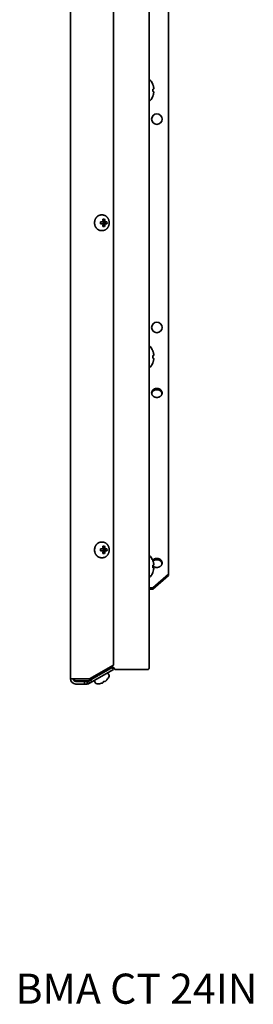
# Model space of a CAD drawing. Units: inches. Extents: x 135 to 1749, y -984 to -106.
# Drawn here: x 863 to 952, y -964 to -587 of the extents above; entities that cross this region are included whole.
import ezdxf

# ---------------------------------------------------------------- set-up
doc = ezdxf.new("R2010")
doc.units = ezdxf.units.IN
doc.header["$MEASUREMENT"] = 0
doc.layers.add('Layer 1', color=7, linetype='Continuous')

# ---------------------------------------------------------------- blocks, each defined once
blk = doc.blocks.new('block 4')
at = {"layer": 'Layer 1', "color": 7, "lineweight": 35, "true_color": 0xffffff}
for points in [[(882.18, -240.75), (882.18, -839.25)], [(898.57, -245.99), (898.57, -834.01)], [(912.18, -835.25), (912.18, -244.75)], [(919.68, -799.8), (919.68, -280.2)], [(912.18, -610.4), (912.27, -610.4)], [(913.59, -612.08), (913.59, -612.03)], [(913.59, -613.94), (913.92, -613.91)], [(913.59, -614.86), (913.59, -613.94)], [(913.92, -614.89), (913.59, -614.86)], [(913.59, -616.77), (913.59, -616.72)], [(913.92, -613.91), (913.93, -613.9), (913.94, -613.88), (913.95, -613.86), (913.95, -613.85), (913.96, -613.82), (913.96, -613.8), (913.97, -613.78), (913.98, -613.76), (913.98, -613.73), (913.99, -613.71), (913.99, -613.69)], [(912.18, -618.4), (912.27, -618.4)], [(894.01, -662), (893.94, -662), (893.88, -662), (893.81, -662.01), (893.75, -662.01), (893.68, -662.02), (893.62, -662.03), (893.57, -662.04), (893.5, -662.06), (893.44, -662.07), (893.37, -662.09), (893.31, -662.11), (893.25, -662.13), (893.19, -662.15), (893.12, -662.17), (893.06, -662.2), (893, -662.22), (892.94, -662.25), (892.9, -662.28), (892.84, -662.31), (892.78, -662.34), (892.72, -662.38), (892.66, -662.41), (892.6, -662.45), (892.55, -662.49), (892.49, -662.54), (892.44, -662.58), (892.41, -662.61), (892.35, -662.65), (892.3, -662.7), (892.25, -662.75), (892.2, -662.8), (892.15, -662.85), (892.11, -662.91), (892.06, -662.96), (892.01, -663.02), (891.99, -663.05)], [(894.3, -662), (894.01, -662)], [(894.3, -668), (894.41, -668), (894.52, -667.99), (894.63, -667.98), (894.71, -667.96), (894.82, -667.94), (894.93, -667.91), (895.04, -667.88), (895.14, -667.84), (895.25, -667.8), (895.32, -667.77), (895.43, -667.72), (895.53, -667.66), (895.63, -667.6), (895.72, -667.53), (895.79, -667.49), (895.88, -667.41), (895.97, -667.33), (896.05, -667.25), (896.14, -667.16), (896.19, -667.11), (896.27, -667.02), (896.34, -666.92), (896.41, -666.82), (896.48, -666.71), (896.51, -666.66), (896.58, -666.55), (896.63, -666.43), (896.69, -666.31), (896.73, -666.2), (896.76, -666.14), (896.8, -666.02), (896.83, -665.89), (896.87, -665.76), (896.89, -665.63), (896.92, -665.5), (896.93, -665.37), (896.95, -665.24), (896.95, -665.13), (896.95, -665), (896.95, -664.87), (896.95, -664.76), (896.93, -664.63), (896.92, -664.5), (896.89, -664.37), (896.87, -664.24), (896.83, -664.11), (896.8, -663.98), (896.76, -663.86), (896.73, -663.8), (896.69, -663.69), (896.63, -663.57), (896.58, -663.45), (896.51, -663.34), (896.48, -663.29), (896.41, -663.18), (896.34, -663.08), (896.26, -662.98), (896.19, -662.89), (896.14, -662.84), (896.05, -662.75), (895.97, -662.67), (895.88, -662.59), (895.79, -662.51), (895.72, -662.47), (895.63, -662.4), (895.53, -662.34), (895.43, -662.28), (895.32, -662.23), (895.25, -662.2), (895.14, -662.16), (895.04, -662.12), (894.93, -662.09), (894.82, -662.06), (894.71, -662.04), (894.63, -662.02), (894.52, -662.01), (894.41, -662), (894.3, -662)], [(891.99, -663.05), (891.95, -663.1), (891.92, -663.15), (891.88, -663.21), (891.84, -663.26), (891.81, -663.32), (891.78, -663.38), (891.74, -663.43), (891.71, -663.49), (891.68, -663.55), (891.65, -663.62), (891.64, -663.65), (891.61, -663.72), (891.58, -663.78), (891.56, -663.84), (891.54, -663.91), (891.51, -663.97), (891.49, -664.04), (891.47, -664.11), (891.46, -664.17), (891.44, -664.24), (891.42, -664.31), (891.42, -664.34)], [(891.42, -665.68), (891.43, -665.7), (891.44, -665.77), (891.46, -665.84), (891.48, -665.91), (891.5, -665.97), (891.52, -666.04), (891.54, -666.11), (891.56, -666.17), (891.59, -666.23), (891.61, -666.3), (891.64, -666.36), (891.65, -666.39), (891.68, -666.45), (891.71, -666.51), (891.74, -666.57), (891.78, -666.63), (891.81, -666.69), (891.85, -666.74), (891.88, -666.8), (891.92, -666.85), (891.96, -666.91), (892, -666.96)], [(894.3, -664.61), (893.65, -664.72)], [(894.3, -665.39), (893.65, -665.28)], [(894.29, -664.63), (894.28, -664.61)], [(894.28, -665.39), (894.29, -665.37)], [(895.4, -664.5), (894.29, -664.63)], [(894.59, -664.78), (894.29, -664.63)], [(894.29, -665.37), (894.59, -665.22)], [(895.4, -665.5), (894.29, -665.37)], [(894.58, -663.89), (894.64, -663.86), (894.7, -663.84), (894.76, -663.81), (894.83, -663.78), (894.89, -663.75), (894.95, -663.73), (895.01, -663.7), (895.08, -663.67), (895.14, -663.64), (895.2, -663.62)], [(895.6, -664.61), (894.59, -664.78)], [(894.59, -664.78), (894.78, -664.78)], [(894.78, -665.22), (894.59, -665.22)], [(895.6, -665.39), (894.59, -665.22)], [(895.29, -664.25), (894.61, -664.27)], [(895.29, -665.75), (894.61, -665.73)], [(896.07, -664.62), (895.94, -664.64), (895.81, -664.65), (895.68, -664.67), (895.55, -664.68), (895.42, -664.7), (895.29, -664.72), (895.16, -664.73), (895.04, -664.75), (894.91, -664.76), (894.78, -664.78)], [(894.78, -665.22), (894.91, -665.24), (895.04, -665.25), (895.16, -665.27), (895.29, -665.28), (895.42, -665.3), (895.55, -665.32), (895.68, -665.33), (895.81, -665.35), (895.94, -665.36), (896.07, -665.38)], [(892, -666.96), (892.02, -666.98), (892.06, -667.04), (892.11, -667.1), (892.16, -667.15), (892.2, -667.2), (892.25, -667.25), (892.3, -667.3), (892.36, -667.35), (892.41, -667.4), (892.44, -667.42), (892.5, -667.47), (892.55, -667.51), (892.61, -667.55), (892.66, -667.59), (892.72, -667.62), (892.78, -667.66), (892.84, -667.69), (892.9, -667.72), (892.94, -667.75), (893, -667.78), (893.06, -667.8), (893.12, -667.83), (893.19, -667.85), (893.25, -667.88), (893.31, -667.9), (893.38, -667.91), (893.44, -667.93), (893.5, -667.95), (893.57, -667.96), (893.62, -667.97), (893.68, -667.98), (893.75, -667.99), (893.81, -667.99), (893.88, -668), (893.94, -668), (894.01, -668)], [(894.3, -668), (894.01, -668)], [(895.2, -666.38), (895.14, -666.36), (895.08, -666.33), (895.01, -666.3), (894.95, -666.27), (894.89, -666.25), (894.83, -666.22), (894.76, -666.19), (894.7, -666.16), (894.64, -666.14), (894.58, -666.11)], [(912.18, -712.24), (912.27, -712.24)], [(913.59, -713.92), (913.59, -713.87)], [(913.59, -715.78), (913.92, -715.75)], [(913.59, -716.7), (913.59, -715.78)], [(913.92, -716.73), (913.59, -716.7)], [(913.59, -718.61), (913.59, -718.56)], [(913.92, -715.75), (913.93, -715.74), (913.94, -715.72), (913.95, -715.7), (913.95, -715.69), (913.96, -715.66), (913.96, -715.64), (913.97, -715.62), (913.98, -715.6), (913.98, -715.57), (913.99, -715.55), (913.99, -715.53)], [(912.18, -720.24), (912.27, -720.24)], [(915.18, -728.29), (915.11, -728.29), (915.09, -728.29), (915.02, -728.3), (914.95, -728.3), (914.88, -728.31), (914.81, -728.32), (914.74, -728.33), (914.68, -728.35), (914.61, -728.36), (914.54, -728.38), (914.48, -728.4), (914.41, -728.42), (914.38, -728.43), (914.32, -728.46), (914.26, -728.49), (914.2, -728.51), (914.14, -728.54), (914.08, -728.57), (914.02, -728.61), (913.97, -728.64), (913.91, -728.68), (913.86, -728.72), (913.81, -728.76), (913.76, -728.8), (913.72, -728.83), (913.68, -728.88), (913.64, -728.92), (913.59, -728.97), (913.55, -729.01), (913.52, -729.06), (913.48, -729.11), (913.45, -729.16), (913.41, -729.21), (913.38, -729.26), (913.36, -729.31), (913.33, -729.36), (913.31, -729.41), (913.28, -729.47), (913.26, -729.52), (913.26, -729.52), (913.25, -729.58), (913.23, -729.63), (913.22, -729.69), (913.2, -729.74), (913.19, -729.8), (913.19, -729.86), (913.18, -729.91), (913.18, -729.97), (913.18, -730.02)], [(915.18, -728.79), (915.12, -728.79), (915.05, -728.79), (914.99, -728.8), (914.93, -728.8), (914.87, -728.81), (914.8, -728.82), (914.74, -728.83), (914.68, -728.84), (914.62, -728.86), (914.56, -728.87), (914.5, -728.89), (914.44, -728.91), (914.39, -728.93), (914.33, -728.95), (914.28, -728.98), (914.22, -729), (914.17, -729.03), (914.12, -729.05), (914.07, -729.08), (914.04, -729.1), (913.99, -729.13), (913.94, -729.16), (913.89, -729.19), (913.85, -729.23), (913.8, -729.27), (913.76, -729.3), (913.72, -729.34), (913.68, -729.38), (913.64, -729.42), (913.6, -729.46), (913.56, -729.5), (913.53, -729.55), (913.49, -729.59), (913.46, -729.63), (913.43, -729.68), (913.4, -729.72), (913.38, -729.77), (913.35, -729.81), (913.33, -729.86)], [(917.18, -730.02), (917.18, -729.97), (917.17, -729.91), (917.17, -729.86), (917.16, -729.8), (917.15, -729.74), (917.14, -729.69), (917.13, -729.63), (917.11, -729.58), (917.09, -729.52), (917.09, -729.52), (917.07, -729.47), (917.05, -729.41), (917.03, -729.36), (917, -729.31), (916.97, -729.26), (916.94, -729.21), (916.91, -729.16), (916.88, -729.11), (916.84, -729.06), (916.8, -729.01), (916.76, -728.97), (916.72, -728.92), (916.68, -728.88), (916.63, -728.83), (916.59, -728.8), (916.54, -728.76), (916.49, -728.72), (916.44, -728.68), (916.39, -728.64), (916.33, -728.61), (916.28, -728.57), (916.22, -728.54), (916.16, -728.51), (916.1, -728.49), (916.04, -728.46), (915.98, -728.43), (915.94, -728.42), (915.88, -728.4), (915.81, -728.38), (915.75, -728.36), (915.68, -728.35), (915.61, -728.33), (915.54, -728.32), (915.48, -728.31), (915.41, -728.3), (915.34, -728.3), (915.27, -728.29), (915.25, -728.29), (915.18, -728.29)], [(917.03, -729.86), (917, -729.81), (916.98, -729.77), (916.95, -729.72), (916.92, -729.68), (916.89, -729.63), (916.86, -729.59), (916.83, -729.55), (916.79, -729.5), (916.76, -729.46), (916.72, -729.42), (916.68, -729.38), (916.64, -729.34), (916.6, -729.3), (916.55, -729.27), (916.51, -729.23), (916.46, -729.19), (916.41, -729.16), (916.37, -729.13), (916.32, -729.1), (916.29, -729.08), (916.24, -729.05), (916.19, -729.03), (916.13, -729), (916.08, -728.98), (916.02, -728.95), (915.97, -728.93), (915.91, -728.91), (915.85, -728.89), (915.79, -728.87), (915.73, -728.86), (915.67, -728.84), (915.61, -728.83), (915.55, -728.82), (915.49, -728.81), (915.43, -728.8), (915.37, -728.8), (915.3, -728.79), (915.24, -728.79), (915.18, -728.79)], [(913.2, -730.27), (913.21, -730.33), (913.22, -730.38), (913.23, -730.43), (913.25, -730.48), (913.27, -730.54), (913.29, -730.59), (913.31, -730.64), (913.33, -730.69), (913.36, -730.74), (913.39, -730.79), (913.42, -730.84), (913.42, -730.85), (913.46, -730.9), (913.49, -730.95), (913.52, -731), (913.56, -731.04), (913.6, -731.09), (913.64, -731.13), (913.68, -731.17), (913.72, -731.21), (913.77, -731.25), (913.82, -731.29), (913.86, -731.33), (913.87, -731.33), (913.92, -731.37), (913.97, -731.4), (914.02, -731.44), (914.08, -731.47), (914.14, -731.5), (914.19, -731.53), (914.25, -731.56), (914.31, -731.58), (914.37, -731.61), (914.44, -731.63), (914.5, -731.65), (914.56, -731.67), (914.63, -731.69), (914.69, -731.7), (914.76, -731.71), (914.83, -731.73), (914.85, -731.73), (914.91, -731.74), (914.98, -731.75), (915.05, -731.75), (915.11, -731.75), (915.18, -731.75)], [(915.18, -731.75), (915.24, -731.75), (915.31, -731.75), (915.38, -731.75), (915.44, -731.74), (915.51, -731.73), (915.53, -731.73), (915.59, -731.71), (915.66, -731.7), (915.73, -731.69), (915.79, -731.67), (915.86, -731.65), (915.92, -731.63), (915.98, -731.61), (916.04, -731.58), (916.1, -731.56), (916.16, -731.53), (916.22, -731.5), (916.28, -731.47), (916.33, -731.44), (916.38, -731.4), (916.44, -731.37), (916.49, -731.33), (916.49, -731.33), (916.54, -731.29), (916.59, -731.25), (916.63, -731.21), (916.67, -731.17), (916.72, -731.13), (916.76, -731.09), (916.8, -731.04), (916.83, -731), (916.87, -730.95), (916.9, -730.9), (916.93, -730.85), (916.94, -730.84), (916.97, -730.79), (917, -730.74), (917.02, -730.69), (917.05, -730.64), (917.07, -730.59), (917.09, -730.54), (917.11, -730.48), (917.12, -730.43), (917.14, -730.38), (917.15, -730.33), (917.16, -730.27)], [(891.99, -788.05), (891.95, -788.1), (891.92, -788.15), (891.88, -788.21), (891.84, -788.26), (891.81, -788.32), (891.78, -788.38), (891.74, -788.43), (891.71, -788.49), (891.68, -788.55), (891.65, -788.62), (891.64, -788.65), (891.61, -788.72), (891.58, -788.78), (891.56, -788.84), (891.54, -788.91), (891.51, -788.97), (891.49, -789.04), (891.47, -789.11), (891.46, -789.17), (891.44, -789.24), (891.42, -789.31), (891.42, -789.34)], [(894.01, -787), (893.94, -787), (893.88, -787), (893.81, -787.01), (893.75, -787.01), (893.68, -787.02), (893.62, -787.03), (893.57, -787.04), (893.5, -787.06), (893.44, -787.07), (893.37, -787.09), (893.31, -787.11), (893.25, -787.13), (893.19, -787.15), (893.12, -787.17), (893.06, -787.2), (893, -787.22), (892.94, -787.25), (892.9, -787.28), (892.84, -787.31), (892.78, -787.34), (892.72, -787.38), (892.66, -787.41), (892.6, -787.45), (892.55, -787.49), (892.49, -787.54), (892.44, -787.58), (892.41, -787.61), (892.35, -787.65), (892.3, -787.7), (892.25, -787.75), (892.2, -787.8), (892.15, -787.85), (892.11, -787.91), (892.06, -787.96), (892.01, -788.02), (891.99, -788.05)], [(894.3, -789.61), (893.65, -789.72)], [(894.3, -787), (894.01, -787)], [(894.29, -789.63), (894.28, -789.61)], [(895.4, -789.5), (894.29, -789.63)], [(894.59, -789.78), (894.29, -789.63)], [(894.3, -793), (894.41, -793), (894.52, -792.99), (894.63, -792.98), (894.71, -792.96), (894.82, -792.94), (894.93, -792.91), (895.04, -792.88), (895.14, -792.84), (895.25, -792.8), (895.32, -792.77), (895.43, -792.72), (895.53, -792.66), (895.63, -792.6), (895.72, -792.53), (895.79, -792.49), (895.88, -792.41), (895.97, -792.33), (896.05, -792.25), (896.14, -792.16), (896.19, -792.11), (896.27, -792.02), (896.34, -791.92), (896.41, -791.82), (896.48, -791.71), (896.51, -791.66), (896.58, -791.55), (896.63, -791.43), (896.69, -791.32), (896.73, -791.2), (896.76, -791.14), (896.8, -791.02), (896.83, -790.89), (896.87, -790.76), (896.89, -790.63), (896.92, -790.5), (896.93, -790.37), (896.95, -790.24), (896.95, -790.13), (896.95, -790), (896.95, -789.87), (896.95, -789.76), (896.93, -789.63), (896.92, -789.5), (896.89, -789.37), (896.87, -789.24), (896.83, -789.11), (896.8, -788.98), (896.76, -788.86), (896.73, -788.8), (896.69, -788.69), (896.63, -788.57), (896.58, -788.45), (896.51, -788.34), (896.48, -788.29), (896.41, -788.18), (896.34, -788.08), (896.26, -787.98), (896.19, -787.89), (896.14, -787.84), (896.05, -787.75), (895.97, -787.67), (895.88, -787.59), (895.79, -787.51), (895.72, -787.47), (895.63, -787.4), (895.53, -787.34), (895.43, -787.28), (895.32, -787.23), (895.25, -787.2), (895.14, -787.16), (895.04, -787.12), (894.93, -787.09), (894.82, -787.06), (894.71, -787.04), (894.63, -787.02), (894.52, -787.01), (894.41, -787), (894.3, -787)], [(894.58, -788.89), (894.64, -788.86), (894.7, -788.84), (894.76, -788.81), (894.83, -788.78), (894.89, -788.75), (894.95, -788.73), (895.01, -788.7), (895.08, -788.67), (895.14, -788.64), (895.2, -788.62)], [(895.6, -789.61), (894.59, -789.78)], [(894.59, -789.78), (894.78, -789.78)], [(895.29, -789.25), (894.61, -789.27)], [(896.07, -789.62), (895.94, -789.64), (895.81, -789.65), (895.68, -789.67), (895.55, -789.68), (895.42, -789.7), (895.29, -789.72), (895.16, -789.73), (895.04, -789.75), (894.91, -789.76), (894.78, -789.78)], [(891.42, -790.68), (891.43, -790.7), (891.44, -790.77), (891.46, -790.84), (891.48, -790.91), (891.5, -790.97), (891.52, -791.04), (891.54, -791.11), (891.56, -791.17), (891.59, -791.23), (891.61, -791.3), (891.64, -791.36), (891.65, -791.39), (891.68, -791.45), (891.71, -791.51), (891.74, -791.57), (891.78, -791.63), (891.81, -791.69), (891.85, -791.74), (891.88, -791.8), (891.92, -791.85), (891.96, -791.91), (892, -791.96)], [(892, -791.96), (892.02, -791.98), (892.06, -792.04), (892.11, -792.1), (892.16, -792.15), (892.2, -792.2), (892.25, -792.25), (892.3, -792.3), (892.36, -792.35), (892.41, -792.4), (892.44, -792.42), (892.5, -792.47), (892.55, -792.51), (892.61, -792.55), (892.66, -792.59), (892.72, -792.62), (892.78, -792.66), (892.84, -792.69), (892.9, -792.73), (892.94, -792.75), (893, -792.78), (893.06, -792.8), (893.12, -792.83), (893.19, -792.85), (893.25, -792.87), (893.31, -792.9), (893.38, -792.91), (893.44, -792.93), (893.5, -792.95), (893.57, -792.96), (893.62, -792.97), (893.68, -792.98), (893.75, -792.99), (893.81, -792.99), (893.88, -793), (893.94, -793), (894.01, -793)], [(894.3, -790.39), (893.65, -790.28)], [(894.3, -793), (894.01, -793)], [(894.28, -790.39), (894.29, -790.37)], [(894.29, -790.37), (894.59, -790.22)], [(895.4, -790.5), (894.29, -790.37)], [(895.2, -791.38), (895.14, -791.36), (895.08, -791.33), (895.01, -791.3), (894.95, -791.27), (894.89, -791.25), (894.83, -791.22), (894.76, -791.19), (894.7, -791.16), (894.64, -791.14), (894.58, -791.11)], [(894.78, -790.22), (894.59, -790.22)], [(895.6, -790.39), (894.59, -790.22)], [(895.29, -790.75), (894.61, -790.73)], [(894.78, -790.22), (894.91, -790.24), (895.04, -790.25), (895.16, -790.27), (895.29, -790.28), (895.42, -790.3), (895.55, -790.32), (895.68, -790.33), (895.81, -790.35), (895.94, -790.36), (896.07, -790.38)], [(912.18, -792.35), (912.27, -792.35)], [(915.18, -793.24), (915.16, -793.24), (915.1, -793.24), (915.04, -793.25), (914.98, -793.25), (914.93, -793.26), (914.87, -793.26), (914.81, -793.27), (914.75, -793.28), (914.7, -793.29), (914.64, -793.31), (914.59, -793.32), (914.53, -793.33), (914.48, -793.35), (914.42, -793.37), (914.37, -793.39), (914.32, -793.41), (914.27, -793.43), (914.23, -793.45), (914.18, -793.47), (914.13, -793.5), (914.08, -793.52), (914.04, -793.55), (913.99, -793.58), (913.95, -793.61), (913.9, -793.64), (913.86, -793.67), (913.82, -793.71), (913.78, -793.74), (913.74, -793.77), (913.7, -793.81), (913.66, -793.85), (913.63, -793.88), (913.59, -793.92), (913.56, -793.96)], [(915.18, -793.74), (915.15, -793.74), (915.09, -793.74), (915.03, -793.75), (914.98, -793.75), (914.92, -793.76), (914.86, -793.76), (914.8, -793.77), (914.75, -793.78), (914.69, -793.79), (914.63, -793.81), (914.58, -793.82), (914.52, -793.84), (914.47, -793.85), (914.42, -793.87), (914.37, -793.89), (914.33, -793.91), (914.27, -793.93), (914.22, -793.95), (914.17, -793.98), (914.12, -794), (914.08, -794.03), (914.03, -794.06), (913.98, -794.09), (913.94, -794.12), (913.89, -794.15), (913.85, -794.18), (913.81, -794.21), (913.77, -794.24), (913.73, -794.28), (913.69, -794.31)], [(917.18, -794.97), (917.18, -794.92), (917.17, -794.86), (917.17, -794.81), (917.16, -794.75), (917.15, -794.69), (917.14, -794.64), (917.13, -794.58), (917.11, -794.53), (917.09, -794.47), (917.09, -794.47), (917.07, -794.42), (917.05, -794.36), (917.03, -794.31), (917, -794.26), (916.97, -794.21), (916.94, -794.16), (916.91, -794.11), (916.88, -794.06), (916.84, -794.01), (916.8, -793.96), (916.76, -793.92), (916.72, -793.87), (916.68, -793.83), (916.63, -793.78), (916.59, -793.75), (916.54, -793.71), (916.49, -793.67), (916.44, -793.63), (916.39, -793.59), (916.33, -793.56), (916.28, -793.53), (916.22, -793.5), (916.16, -793.47), (916.1, -793.44), (916.04, -793.41), (915.98, -793.39), (915.94, -793.37), (915.88, -793.35), (915.81, -793.33), (915.75, -793.31), (915.68, -793.3), (915.61, -793.28), (915.54, -793.27), (915.48, -793.26), (915.41, -793.25), (915.34, -793.25), (915.27, -793.24), (915.25, -793.24), (915.18, -793.24)], [(917.03, -794.81), (917, -794.77), (916.98, -794.72), (916.95, -794.67), (916.92, -794.63), (916.89, -794.59), (916.86, -794.54), (916.83, -794.5), (916.79, -794.46), (916.76, -794.41), (916.72, -794.37), (916.68, -794.33), (916.64, -794.29), (916.6, -794.25), (916.55, -794.22), (916.51, -794.18), (916.46, -794.15), (916.41, -794.11), (916.37, -794.08), (916.32, -794.05), (916.29, -794.03), (916.24, -794), (916.19, -793.98), (916.13, -793.95), (916.08, -793.93), (916.02, -793.9), (915.97, -793.88), (915.91, -793.86), (915.85, -793.84), (915.79, -793.83), (915.73, -793.81), (915.67, -793.8), (915.61, -793.78), (915.55, -793.77), (915.49, -793.76), (915.43, -793.76), (915.37, -793.75), (915.3, -793.75), (915.24, -793.74), (915.18, -793.74)], [(913.58, -796.01), (913.61, -796.05), (913.65, -796.09), (913.68, -796.13), (913.72, -796.16), (913.76, -796.2), (913.8, -796.23), (913.84, -796.26), (913.89, -796.29), (913.93, -796.33), (913.97, -796.36), (914.02, -796.39), (914.07, -796.41), (914.12, -796.44), (914.16, -796.47), (914.21, -796.49), (914.26, -796.51), (914.28, -796.52), (914.34, -796.54), (914.39, -796.56), (914.44, -796.58), (914.49, -796.6), (914.55, -796.62), (914.6, -796.63), (914.66, -796.65), (914.71, -796.66), (914.77, -796.67), (914.83, -796.68), (914.89, -796.69), (914.94, -796.69), (915, -796.7), (915.06, -796.7), (915.12, -796.71), (915.17, -796.71), (915.18, -796.71)], [(913.59, -794.03), (913.59, -793.98)], [(913.59, -795.89), (913.92, -795.86)], [(913.59, -796.81), (913.59, -795.89)], [(913.92, -796.84), (913.59, -796.81)], [(913.92, -795.86), (913.93, -795.85), (913.94, -795.83), (913.95, -795.81), (913.95, -795.8), (913.96, -795.77), (913.96, -795.75), (913.97, -795.73), (913.98, -795.71), (913.98, -795.68), (913.99, -795.66), (913.99, -795.64)], [(915.18, -796.71), (915.24, -796.7), (915.31, -796.7), (915.38, -796.7), (915.44, -796.69), (915.51, -796.68), (915.53, -796.68), (915.59, -796.67), (915.66, -796.65), (915.73, -796.64), (915.79, -796.62), (915.86, -796.6), (915.92, -796.58), (915.98, -796.56), (916.04, -796.53), (916.1, -796.51), (916.16, -796.48), (916.22, -796.45), (916.28, -796.42), (916.33, -796.39), (916.38, -796.35), (916.44, -796.32), (916.49, -796.28), (916.49, -796.28), (916.54, -796.24), (916.59, -796.2), (916.63, -796.16), (916.67, -796.12), (916.72, -796.08), (916.76, -796.04), (916.8, -795.99), (916.83, -795.95), (916.87, -795.9), (916.9, -795.85), (916.93, -795.81), (916.94, -795.8), (916.97, -795.75), (917, -795.7), (917.02, -795.65), (917.05, -795.59), (917.07, -795.54), (917.09, -795.49), (917.11, -795.44), (917.12, -795.38), (917.14, -795.33), (917.15, -795.28), (917.16, -795.22)], [(912.18, -800.35), (912.27, -800.35)], [(913.59, -798.72), (913.59, -798.67)], [(913.68, -804.5), (919.68, -799.3)], [(919.68, -799.8), (913.68, -805)], [(912.18, -804.5), (913.68, -804.5)], [(912.18, -805), (913.68, -805)], [(913.68, -804.5), (913.68, -805)], [(898.57, -834.01), (889.48, -839.25)], [(898.06, -834.87), (893.86, -837.3)], [(898.57, -835.73), (898.07, -834.87)], [(898.99, -835.5), (898.74, -835.06)], [(892.73, -837.95), (889.41, -839.87)], [(889.48, -840.98), (898.57, -835.73)], [(892.73, -837.95), (892.75, -837.94), (892.77, -837.92), (892.79, -837.91), (892.81, -837.89), (892.83, -837.87), (892.85, -837.85), (892.87, -837.83), (892.88, -837.81), (892.9, -837.79), (892.91, -837.77)], [(892.91, -837.77), (893, -837.61)], [(892.94, -837.83), (893.64, -837.42)], [(893.11, -837.48), (893.09, -837.5), (893.08, -837.51), (893.07, -837.52), (893.06, -837.53), (893.05, -837.54), (893.04, -837.56), (893.03, -837.57), (893.02, -837.59), (893.01, -837.6), (893, -837.61)], [(893.26, -837.4), (893.24, -837.4), (893.23, -837.41), (893.21, -837.42), (893.19, -837.42), (893.18, -837.43), (893.16, -837.44), (893.15, -837.45), (893.14, -837.46), (893.12, -837.47), (893.11, -837.48)], [(893.43, -837.36), (893.41, -837.36), (893.4, -837.37), (893.38, -837.37), (893.36, -837.37), (893.34, -837.37), (893.33, -837.38), (893.31, -837.38), (893.29, -837.38), (893.28, -837.39), (893.26, -837.4)], [(893.29, -837.59), (893.29, -837.59), (893.29, -837.59), (893.29, -837.59), (893.29, -837.59), (893.28, -837.59), (893.28, -837.59), (893.28, -837.6), (893.28, -837.6), (893.28, -837.6), (893.28, -837.6)], [(893.43, -837.36), (893.61, -837.36)], [(893.86, -837.3), (893.85, -837.31), (893.82, -837.32), (893.8, -837.33), (893.78, -837.34), (893.76, -837.34), (893.74, -837.35), (893.72, -837.35), (893.7, -837.35), (893.68, -837.35), (893.67, -837.35), (893.65, -837.35), (893.64, -837.35), (893.63, -837.34)], [(896.61, -837.36), (896.9, -837.86)], [(898.99, -835.5), (899, -835.51), (899.01, -835.53), (899.02, -835.54), (899.03, -835.56), (899.04, -835.57), (899.05, -835.58), (899.07, -835.6), (899.08, -835.61), (899.09, -835.62), (899.1, -835.63)], [(899.1, -835.63), (899.12, -835.64), (899.13, -835.65), (899.15, -835.66), (899.16, -835.67), (899.18, -835.68), (899.19, -835.69), (899.21, -835.7), (899.22, -835.71), (899.24, -835.71), (899.26, -835.72)], [(899.26, -835.72), (899.27, -835.73), (899.29, -835.73), (899.31, -835.73), (899.32, -835.74), (899.34, -835.74), (899.36, -835.75), (899.38, -835.75), (899.39, -835.75), (899.41, -835.75), (899.43, -835.75)], [(911.68, -835.75), (899.43, -835.75)], [(882.18, -839.25), (889.48, -839.25)], [(883.21, -839.25), (883.22, -839.29), (883.23, -839.32), (883.24, -839.36), (883.26, -839.39), (883.28, -839.43), (883.29, -839.46), (883.31, -839.5), (883.33, -839.53), (883.35, -839.56), (883.38, -839.6), (883.4, -839.63), (883.42, -839.66), (883.45, -839.68), (883.47, -839.71)], [(883.47, -839.71), (883.5, -839.74), (883.53, -839.76), (883.56, -839.79), (883.57, -839.79), (883.6, -839.82), (883.63, -839.84), (883.66, -839.86), (883.7, -839.88), (883.73, -839.89), (883.76, -839.91), (883.8, -839.93)], [(883.8, -839.93), (883.83, -839.94), (883.87, -839.95), (883.91, -839.96), (883.91, -839.96), (883.95, -839.97), (883.99, -839.98), (884.03, -839.99), (884.07, -839.99), (884.1, -840), (884.14, -840), (884.18, -840)], [(884.18, -840), (888.91, -840)], [(884.18, -840.25), (888.48, -840.25)], [(884.18, -841.25), (888.48, -841.25)], [(887.57, -841.25), (887.57, -840.25)], [(888.48, -841.25), (888.48, -840.25)], [(888.91, -840), (888.95, -840), (888.98, -840), (889.02, -839.99), (889.06, -839.99), (889.1, -839.98), (889.14, -839.97), (889.16, -839.97), (889.2, -839.96), (889.24, -839.94), (889.27, -839.93), (889.31, -839.92), (889.34, -839.9), (889.38, -839.88), (889.41, -839.87)], [(889.16, -840.01), (888.98, -840.12)], [(889.48, -840.98), (888.98, -840.12)], [(890.26, -840.53), (889.76, -839.66)], [(891.41, -840.36), (891.7, -840.86)], [(893.63, -841.08), (893.67, -841.05)], [(894.54, -840.55), (895.2, -840.17)], [(894.61, -840.69), (894.54, -840.55)], [(895.2, -840.17), (895.29, -840.3)], [(895.29, -840.3), (895.3, -840.3), (895.31, -840.3), (895.32, -840.29), (895.32, -840.29), (895.33, -840.29), (895.34, -840.29), (895.36, -840.28), (895.37, -840.28), (895.38, -840.28), (895.39, -840.27), (895.4, -840.27)], [(896.07, -839.67), (896.11, -839.64)]]:
    blk.add_lwpolyline(points, dxfattribs=at)
for points in [[(912.7, -610.6), (912.6, -610.47), (912.44, -610.4), (912.27, -610.4)], [(913.59, -612.03), (913.36, -611.52), (913.06, -611.03), (912.7, -610.6)], [(913.72, -612.43), (913.68, -612.31), (913.63, -612.19), (913.59, -612.08)], [(913.83, -612.79), (913.8, -612.67), (913.76, -612.55), (913.72, -612.43)], [(913.92, -613.15), (913.9, -613.03), (913.87, -612.91), (913.83, -612.79)], [(913.99, -613.69), (913.98, -613.51), (913.96, -613.33), (913.92, -613.15)], [(912.7, -618.2), (913.06, -617.77), (913.36, -617.28), (913.59, -616.77)], [(913.59, -616.72), (913.63, -616.61), (913.68, -616.49), (913.72, -616.37)], [(913.72, -616.37), (913.76, -616.25), (913.8, -616.13), (913.83, -616.01)], [(913.83, -616.01), (913.87, -615.89), (913.9, -615.77), (913.92, -615.65)], [(913.95, -614.96), (913.94, -614.94), (913.94, -614.91), (913.92, -614.89)], [(913.92, -615.65), (913.94, -615.59), (913.95, -615.53), (913.95, -615.47)], [(913.98, -615.04), (913.97, -615.01), (913.96, -614.99), (913.95, -614.96)], [(913.95, -615.47), (913.96, -615.41), (913.97, -615.35), (913.98, -615.29)], [(913.99, -615.11), (913.99, -615.09), (913.98, -615.06), (913.98, -615.04)], [(913.98, -615.29), (913.98, -615.23), (913.99, -615.17), (913.99, -615.11)], [(912.27, -618.4), (912.44, -618.4), (912.6, -618.33), (912.7, -618.2)], [(891.42, -664.34), (891.33, -664.78), (891.33, -665.24), (891.42, -665.68)], [(893.65, -664.72), (893.62, -664.91), (893.62, -665.09), (893.65, -665.28)], [(893.67, -664.62), (893.67, -664.66), (893.66, -664.69), (893.65, -664.72)], [(893.65, -665.28), (893.66, -665.31), (893.67, -665.34), (893.67, -665.38)], [(894.3, -664.61), (894.09, -664.61), (893.88, -664.62), (893.67, -664.62)], [(893.67, -665.38), (893.88, -665.38), (894.09, -665.39), (894.3, -665.39)], [(894.3, -664.61), (894.38, -664.57), (894.46, -664.54), (894.53, -664.5)], [(894.53, -665.5), (894.46, -665.46), (894.38, -665.43), (894.3, -665.39)], [(894.53, -664.5), (894.56, -664.42), (894.59, -664.34), (894.61, -664.25)], [(894.61, -665.75), (894.59, -665.67), (894.56, -665.58), (894.53, -665.5)], [(894.87, -663.57), (894.76, -663.57), (894.65, -663.58), (894.54, -663.62)], [(894.61, -664.25), (894.6, -664.04), (894.57, -663.83), (894.54, -663.62)], [(894.54, -666.38), (894.57, -666.17), (894.6, -665.96), (894.61, -665.75)], [(894.78, -664.78), (894.81, -664.92), (894.81, -665.08), (894.78, -665.22)], [(895.2, -663.62), (895.09, -663.58), (894.98, -663.57), (894.87, -663.57)], [(895.29, -664.25), (895.27, -664.04), (895.24, -663.83), (895.2, -663.62)], [(895.2, -666.38), (895.24, -666.17), (895.27, -665.96), (895.29, -665.75)], [(895.4, -664.5), (895.36, -664.42), (895.33, -664.33), (895.29, -664.25)], [(895.29, -665.75), (895.33, -665.67), (895.36, -665.58), (895.4, -665.5)], [(895.6, -664.61), (895.53, -664.57), (895.46, -664.54), (895.4, -664.5)], [(895.4, -665.5), (895.46, -665.46), (895.53, -665.43), (895.6, -665.39)], [(896.07, -664.62), (895.91, -664.62), (895.76, -664.61), (895.6, -664.61)], [(895.6, -665.39), (895.76, -665.39), (895.91, -665.39), (896.07, -665.38)], [(896.07, -664.62), (896.13, -664.87), (896.13, -665.13), (896.07, -665.38)], [(894.54, -666.38), (894.65, -666.42), (894.76, -666.43), (894.87, -666.43)], [(894.87, -666.43), (894.98, -666.43), (895.09, -666.42), (895.2, -666.38)], [(912.7, -712.44), (912.6, -712.31), (912.44, -712.24), (912.27, -712.24)], [(913.59, -713.87), (913.36, -713.36), (913.06, -712.87), (912.7, -712.44)], [(913.72, -714.27), (913.68, -714.15), (913.63, -714.03), (913.59, -713.92)], [(913.83, -714.63), (913.8, -714.51), (913.76, -714.39), (913.72, -714.27)], [(913.92, -714.99), (913.9, -714.87), (913.87, -714.75), (913.83, -714.63)], [(913.59, -718.56), (913.63, -718.45), (913.68, -718.33), (913.72, -718.21)], [(913.72, -718.21), (913.76, -718.09), (913.8, -717.97), (913.83, -717.85)], [(913.83, -717.85), (913.87, -717.73), (913.9, -717.61), (913.92, -717.49)], [(913.99, -715.53), (913.98, -715.35), (913.96, -715.17), (913.92, -714.99)], [(913.95, -716.8), (913.94, -716.78), (913.94, -716.75), (913.92, -716.73)], [(913.92, -717.49), (913.94, -717.43), (913.95, -717.37), (913.95, -717.31)], [(913.98, -716.88), (913.97, -716.85), (913.96, -716.83), (913.95, -716.8)], [(913.95, -717.31), (913.96, -717.25), (913.97, -717.19), (913.98, -717.13)], [(913.99, -716.95), (913.99, -716.93), (913.98, -716.9), (913.98, -716.88)], [(913.98, -717.13), (913.98, -717.07), (913.99, -717.01), (913.99, -716.95)], [(912.27, -720.24), (912.44, -720.24), (912.6, -720.17), (912.7, -720.04)], [(912.7, -720.04), (913.06, -719.61), (913.36, -719.12), (913.59, -718.61)], [(913.33, -729.86), (913.28, -729.96), (913.24, -730.07), (913.22, -730.18)], [(917.14, -730.18), (917.11, -730.07), (917.08, -729.96), (917.03, -729.86)], [(913.18, -730.02), (913.18, -730.11), (913.19, -730.19), (913.2, -730.27)], [(913.22, -730.18), (913.21, -730.21), (913.2, -730.24), (913.2, -730.27)], [(917.16, -730.27), (917.15, -730.24), (917.15, -730.21), (917.14, -730.18)], [(917.16, -730.27), (917.17, -730.19), (917.18, -730.11), (917.18, -730.02)], [(891.42, -789.34), (891.33, -789.78), (891.33, -790.24), (891.42, -790.68)], [(893.65, -789.72), (893.62, -789.91), (893.62, -790.09), (893.65, -790.28)], [(893.67, -789.62), (893.67, -789.66), (893.66, -789.69), (893.65, -789.72)], [(894.3, -789.61), (894.09, -789.61), (893.88, -789.62), (893.67, -789.62)], [(894.3, -789.61), (894.38, -789.57), (894.46, -789.54), (894.53, -789.5)], [(894.53, -789.5), (894.56, -789.42), (894.59, -789.34), (894.61, -789.25)], [(894.87, -788.57), (894.76, -788.57), (894.65, -788.58), (894.54, -788.62)], [(894.61, -789.25), (894.6, -789.04), (894.57, -788.83), (894.54, -788.62)], [(894.78, -789.78), (894.81, -789.92), (894.81, -790.08), (894.78, -790.22)], [(895.2, -788.62), (895.09, -788.58), (894.98, -788.57), (894.87, -788.57)], [(895.29, -789.25), (895.27, -789.04), (895.24, -788.83), (895.2, -788.62)], [(895.4, -789.5), (895.36, -789.42), (895.33, -789.33), (895.29, -789.25)], [(895.6, -789.61), (895.53, -789.57), (895.46, -789.54), (895.4, -789.5)], [(896.07, -789.62), (895.91, -789.61), (895.76, -789.61), (895.6, -789.61)], [(896.07, -789.62), (896.13, -789.87), (896.13, -790.13), (896.07, -790.38)], [(893.65, -790.28), (893.66, -790.31), (893.67, -790.34), (893.67, -790.38)], [(893.67, -790.38), (893.88, -790.38), (894.09, -790.39), (894.3, -790.39)], [(894.53, -790.5), (894.46, -790.46), (894.38, -790.43), (894.3, -790.39)], [(894.61, -790.75), (894.59, -790.66), (894.56, -790.58), (894.53, -790.5)], [(894.54, -791.38), (894.57, -791.17), (894.6, -790.96), (894.61, -790.75)], [(894.54, -791.38), (894.65, -791.42), (894.76, -791.43), (894.87, -791.43)], [(894.87, -791.43), (894.98, -791.43), (895.09, -791.42), (895.2, -791.38)], [(895.2, -791.38), (895.24, -791.17), (895.27, -790.96), (895.29, -790.75)], [(895.29, -790.75), (895.33, -790.67), (895.36, -790.58), (895.4, -790.5)], [(895.4, -790.5), (895.46, -790.46), (895.53, -790.43), (895.6, -790.39)], [(895.6, -790.39), (895.76, -790.39), (895.91, -790.39), (896.07, -790.38)], [(912.7, -792.55), (912.6, -792.42), (912.44, -792.35), (912.27, -792.35)], [(913.59, -793.98), (913.36, -793.47), (913.06, -792.98), (912.7, -792.55)], [(913.72, -794.38), (913.68, -794.26), (913.63, -794.14), (913.59, -794.03)], [(913.83, -794.74), (913.8, -794.62), (913.76, -794.5), (913.72, -794.38)], [(913.92, -795.1), (913.9, -794.98), (913.87, -794.86), (913.83, -794.74)], [(913.99, -795.64), (913.98, -795.46), (913.96, -795.28), (913.92, -795.1)], [(913.95, -796.91), (913.94, -796.89), (913.94, -796.86), (913.92, -796.84)], [(913.92, -797.6), (913.94, -797.54), (913.95, -797.48), (913.95, -797.42)], [(913.98, -796.99), (913.97, -796.96), (913.96, -796.94), (913.95, -796.91)], [(913.95, -797.42), (913.96, -797.36), (913.97, -797.3), (913.98, -797.24)], [(913.99, -797.06), (913.99, -797.04), (913.98, -797.01), (913.98, -796.99)], [(913.98, -797.24), (913.98, -797.18), (913.99, -797.12), (913.99, -797.06)], [(917.14, -795.14), (917.11, -795.02), (917.08, -794.91), (917.03, -794.81)], [(917.16, -795.22), (917.15, -795.19), (917.15, -795.16), (917.14, -795.14)], [(917.16, -795.22), (917.17, -795.14), (917.18, -795.06), (917.18, -794.97)], [(912.27, -800.35), (912.44, -800.35), (912.6, -800.28), (912.7, -800.15)], [(912.7, -800.15), (913.06, -799.72), (913.36, -799.23), (913.59, -798.72)], [(913.59, -798.67), (913.73, -798.33), (913.85, -797.97), (913.92, -797.6)], [(898.74, -835.06), (898.6, -834.82), (898.3, -834.74), (898.06, -834.87)], [(898.44, -834.82), (898.31, -834.79), (898.17, -834.81), (898.06, -834.87)], [(898.74, -835.06), (898.67, -834.94), (898.56, -834.86), (898.44, -834.82)], [(892.73, -837.95), (892.8, -837.91), (892.87, -837.84), (892.91, -837.77)], [(893.43, -837.36), (893.25, -837.36), (893.09, -837.46), (893, -837.61)], [(893.29, -837.59), (893.36, -837.55), (893.43, -837.5), (893.49, -837.46)], [(893.61, -837.36), (893.7, -837.36), (893.78, -837.34), (893.86, -837.3)], [(896.34, -837.16), (896.23, -837.13), (896.12, -837.15), (896.02, -837.21)], [(896.11, -839.64), (896.47, -839.22), (896.75, -838.74), (896.93, -838.22)], [(896.61, -837.36), (896.55, -837.27), (896.46, -837.19), (896.34, -837.16)], [(896.9, -837.86), (896.96, -837.97), (896.97, -838.1), (896.93, -838.22)], [(898.99, -835.5), (899.08, -835.65), (899.25, -835.75), (899.43, -835.75)], [(912.03, -835.6), (911.94, -835.7), (911.81, -835.75), (911.68, -835.75)], [(912.18, -835.25), (912.18, -835.38), (912.13, -835.51), (912.03, -835.6)], [(882.18, -839.25), (882.18, -840.35), (883.07, -841.25), (884.18, -841.25)], [(883.18, -839.25), (883.18, -839.8), (883.63, -840.25), (884.18, -840.25)], [(883.21, -839.25), (883.32, -839.69), (883.72, -840), (884.18, -840)], [(888.48, -840.25), (888.65, -840.25), (888.83, -840.2), (888.98, -840.12)], [(888.48, -841.25), (888.83, -841.25), (889.17, -841.16), (889.48, -840.98)], [(888.91, -840), (889.09, -840), (889.26, -839.95), (889.41, -839.87)], [(891.57, -839.77), (891.36, -839.89), (891.29, -840.16), (891.41, -840.36)], [(891.7, -840.86), (891.76, -840.97), (891.87, -841.05), (891.99, -841.07)], [(891.99, -841.07), (892.53, -841.18), (893.09, -841.18), (893.63, -841.08)], [(893.67, -841.05), (893.89, -841.01), (894.1, -840.95), (894.3, -840.87)], [(894.3, -840.87), (894.33, -840.86), (894.36, -840.85), (894.38, -840.84)], [(894.38, -840.84), (894.41, -840.83), (894.43, -840.82), (894.46, -840.8)], [(894.46, -840.8), (894.48, -840.79), (894.51, -840.78), (894.53, -840.77)], [(894.53, -840.77), (894.54, -840.76), (894.55, -840.75), (894.56, -840.75)], [(894.56, -840.75), (894.57, -840.74), (894.58, -840.73), (894.59, -840.72)], [(894.59, -840.72), (894.59, -840.71), (894.6, -840.7), (894.61, -840.69)], [(895.4, -840.27), (895.47, -840.22), (895.53, -840.17), (895.6, -840.12)], [(895.6, -840.12), (895.66, -840.08), (895.71, -840.03), (895.76, -839.98)], [(895.76, -839.98), (895.82, -839.93), (895.87, -839.88), (895.92, -839.83)], [(895.92, -839.83), (895.97, -839.77), (896.02, -839.72), (896.07, -839.67)]]:
    blk.add_open_spline(points, degree=3, dxfattribs=at)
for points in [[(917.18, -625.4), (917.18, -624.3), (916.28, -623.4), (915.18, -623.4), (914.07, -623.4), (913.18, -624.3), (913.18, -625.4), (913.18, -626.5), (914.07, -627.4), (915.18, -627.4), (916.28, -627.4), (917.18, -626.5), (917.18, -625.4)], [(917.18, -705), (917.18, -703.9), (916.28, -703), (915.18, -703), (914.07, -703), (913.18, -703.9), (913.18, -705), (913.18, -706.1), (914.07, -707), (915.18, -707), (916.28, -707), (917.18, -706.1), (917.18, -705)]]:
    blk.add_open_spline(points, degree=3, knots=[0, 0, 0, 0, 1, 1, 1, 2, 2, 2, 3, 3, 3, 4, 4, 4, 4], dxfattribs=at)

msp = doc.modelspace()

# ---------------------------------------------------------------- block references
at = {"layer": 'Layer 1'}
msp.add_blockref('block 4', (0, 0), dxfattribs=at)

# ---------------------------------------------------------------- texts
at = {"layer": 'Layer 1', "color": 7, "true_color": 0xffffff, "insert": (861.15, -963.42), "char_height": 11.5147, "attachment_point": 7}
msp.add_mtext('\\fArial|b0|i0|c0|p34;\\W1;BMA CT 24IN', dxfattribs=at)

doc.saveas('drawing.dxf')
